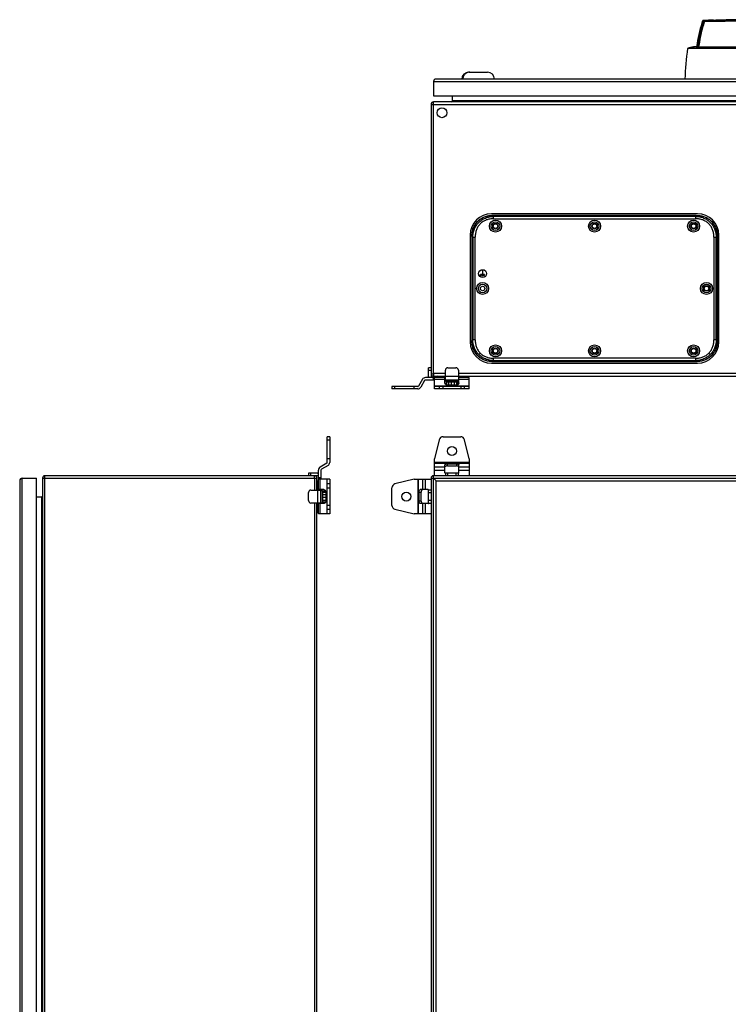
# Model space of a CAD drawing. Units: millimetres. Extents: x -579 to 963, y -787 to 1329.
# Drawn here: x -519 to 196, y 334 to 1329 of the extents above; entities that cross this region are included whole.
import ezdxf

# ---------------------------------------------------------------- set-up
doc = ezdxf.new("R2010")
doc.units = ezdxf.units.MM
doc.header["$LTSCALE"] = 30.734
doc.layers.get('0').update_dxf_attribs({"linetype": 'CONTINUOUS'})
doc.layers.add('AXIS', color=7, linetype='CONTINUOUS')
doc.layers.add('EDGE_FEAT', color=7, linetype='CONTINUOUS')

msp = doc.modelspace()

# ---------------------------------------------------------------- linework, layer by layer
at = {"color": 7, "linetype": 'Continuous'}
for p, q in [((155.77, 1299.97), (154.64, 1299.74)), ((236.38, 1299.74), (154.64, 1299.74)), ((155.77, 1300.48), (156.36, 1300.6)), ((155.77, 1300.48), (155.77, 1299.97)), ((158.88, 1301.11), (159.01, 1301.14)), ((159.01, 1301.14), (159.27, 1301.19)), ((161.66, 1301.71), (161.77, 1301.74)), ((161.77, 1301.74), (161.77, 1301.23)), ((163.02, 1301.49), (229.77, 1301.49)), ((-66.26, 1275.74), (-47.23, 1275.74)), ((-101.73, 1266.24), (-101.73, 1251.74)), ((-101.73, 1266.24), (493.27, 1266.24)), ((490.77, 1268.74), (-99.23, 1268.74)), ((-104.23, 1243.24), (-104.23, 968.24)), ((-104.23, 1243.24), (495.77, 1243.24)), ((-101.73, 1251.74), (493.27, 1251.74)), ((-101.73, 971.24), (-101.73, 1245.74)), ((493.27, 1245.74), (-101.73, 1245.74)), ((-82.73, 1246.74), (-82.73, 1251.74)), ((474.27, 1246.74), (-82.73, 1246.74)), ((164.77, 1132.74), (-43.23, 1132.74)), ((-41.88, 1130.84), (-41.88, 1131.1)), ((163.42, 1131.1), (-41.88, 1131.1)), ((-41.88, 1130.84), (-41.13, 1130.09)), ((-41.88, 1130.84), (163.42, 1130.84)), ((-41.13, 1127.76), (-41.13, 1130.09)), ((162.67, 1130.09), (-41.13, 1130.09)), ((-41.13, 1127.76), (162.67, 1127.76)), ((162.67, 1130.09), (163.42, 1130.84)), ((162.67, 1130.09), (162.67, 1127.76)), ((163.42, 1131.1), (163.42, 1130.84)), ((-64.73, 1111.24), (-64.73, 1003.24)), ((-63.1, 1109.89), (-63.1, 1004.59)), ((-63.1, 1109.89), (-62.84, 1109.89)), ((-62.84, 1004.59), (-62.84, 1109.89)), ((-62.09, 1109.14), (-62.84, 1109.89)), ((-62.09, 1109.14), (-62.09, 1005.34)), ((-62.09, 1109.14), (-59.75, 1109.14)), ((-59.75, 1005.34), (-59.75, 1109.14)), ((181.29, 1109.14), (183.62, 1109.14)), ((181.29, 1109.14), (181.29, 1005.34)), ((184.37, 1109.89), (183.62, 1109.14)), ((183.62, 1005.34), (183.62, 1109.14)), ((184.37, 1109.89), (184.63, 1109.89)), ((184.37, 1109.89), (184.37, 1004.59)), ((184.63, 1004.59), (184.63, 1109.89)), ((186.27, 1003.24), (186.27, 1111.24)), ((-52.38, 1075.44), (-52.38, 1071.44)), ((-52.38, 1075.44), (-52.08, 1075.44)), ((-52.08, 1071.44), (-52.08, 1075.44)), ((-54.88, 1070.14), (-54.31, 1071.14)), ((-54.88, 1070.14), (-54.54, 1070.14)), ((-53.96, 1071.14), (-54.54, 1070.14)), ((-54.31, 1071.44), (-54.31, 1071.14)), ((-52.38, 1071.44), (-54.31, 1071.44)), ((-53.96, 1071.14), (-52.49, 1071.14)), ((-53.07, 1070.14), (-52.49, 1071.14)), ((-53.07, 1070.14), (-52.72, 1070.14)), ((-52.15, 1071.14), (-52.72, 1070.14)), ((-52.15, 1071.14), (-50.5, 1071.14)), ((-50.16, 1071.44), (-52.08, 1071.44)), ((-51.08, 1070.14), (-50.5, 1071.14)), ((-51.08, 1070.14), (-50.73, 1070.14)), ((-50.16, 1071.14), (-50.73, 1070.14)), ((-50.16, 1071.14), (-50.16, 1071.44)), ((-62.84, 1004.59), (-63.1, 1004.59)), ((-62.84, 1004.59), (-62.09, 1005.34)), ((-59.75, 1005.34), (-62.09, 1005.34)), ((183.62, 1005.34), (181.29, 1005.34)), ((183.62, 1005.34), (184.37, 1004.59)), ((184.63, 1004.59), (184.37, 1004.59)), ((-57.17, 989.3), (-57.01, 989.46)), ((-56.03, 990.44), (-54.55, 991.92)), ((-41.13, 984.38), (-41.13, 986.72)), ((162.67, 986.72), (-41.13, 986.72)), ((162.67, 986.72), (162.67, 984.38)), ((177.56, 990.44), (176.09, 991.92)), ((178.71, 989.3), (178.54, 989.46)), ((-106.73, 968.24), (-106.73, 977.24)), ((-104.23, 977.24), (-106.73, 977.24)), ((-106.73, 974.74), (-104.23, 974.74)), ((-89.73, 964.74), (-89.73, 974.74)), ((-87.23, 977.24), (-79.23, 977.24)), ((-76.73, 974.74), (-76.73, 964.74)), ((-43.23, 981.74), (164.77, 981.74)), ((-41.13, 984.38), (-41.88, 983.63)), ((-41.88, 983.37), (-41.88, 983.63)), ((163.42, 983.63), (-41.88, 983.63)), ((-41.88, 983.37), (163.42, 983.37)), ((-41.13, 984.38), (162.67, 984.38)), ((163.42, 983.63), (162.67, 984.38)), ((163.42, 983.63), (163.42, 983.37)), ((-113.01, 965.49), (-116.9, 958.74)), ((-89.73, 967.24), (-109.97, 967.24)), ((-100.73, 964.74), (-109.97, 964.74)), ((-104.23, 971.09), (-102.73, 971.18)), ((-104.23, 971.09), (-104.21, 971.09)), ((-102.23, 967.24), (-102.23, 964.74)), ((-101.81, 969.99), (-101.88, 968.74)), ((-101.88, 968.76), (-101.88, 968.74)), ((-101.88, 968.74), (-89.73, 968.74)), ((-101.86, 969.07), (-101.87, 968.93)), ((-101.79, 970.24), (-101.81, 969.99)), ((-89.73, 971.24), (-101.73, 971.24)), ((-101.23, 964.74), (-101.23, 967.24)), ((-100.73, 955.74), (-100.73, 967.24)), ((-100.73, 965.49), (-90.23, 965.49)), ((-98.23, 968.74), (-99.23, 967.74)), ((-99.23, 967.74), (-98.73, 967.24)), ((-96.23, 967.24), (-97.73, 968.74)), ((-96.23, 967.24), (-96.23, 968.74)), ((-96.23, 967.74), (-89.73, 967.74)), ((-90.23, 961.79), (-90.23, 967.24)), ((-76.23, 964.74), (-90.23, 964.74)), ((-76.73, 968.24), (-89.73, 968.24)), ((-89.48, 964.74), (-89.48, 963.14)), ((-76.98, 964.74), (-76.98, 963.14)), ((468.27, 971.24), (-76.73, 971.24)), ((-76.73, 968.74), (468.27, 968.74)), ((-76.73, 967.74), (-67.65, 967.74)), ((-65.73, 967.24), (-76.73, 967.24)), ((-76.23, 961.79), (-76.23, 967.24)), ((-76.23, 965.49), (-65.73, 965.49)), ((-72.23, 968.74), (-72.23, 967.24)), ((-68.73, 968.74), (-68.75, 968.72)), ((-67.23, 967.74), (-68.23, 968.74)), ((-67.73, 967.24), (-67.23, 967.74)), ((-65.73, 955.74), (-65.73, 967.24)), ((-143.73, 958.24), (-143.73, 955.74)), ((-117.77, 958.24), (-143.73, 958.24)), ((-117.77, 955.74), (-143.73, 955.74)), ((-140.69, 955.74), (-140.69, 958.24)), ((-121.43, 955.74), (-121.43, 958.24)), ((-110.84, 964.24), (-114.74, 957.49)), ((-65.73, 958.74), (-100.73, 958.74)), ((-65.73, 958.24), (-100.73, 958.24)), ((-65.73, 955.74), (-100.73, 955.74)), ((-95.98, 958.24), (-95.98, 955.74)), ((-92.1, 955.74), (-92.1, 958.24)), ((-76.98, 963.14), (-89.48, 963.14)), ((-88.96, 962.94), (-88.96, 959.9)), ((-88.96, 962.94), (-77.51, 962.94)), ((-88.57, 962.94), (-88.57, 959.75)), ((-88.23, 963.14), (-88.23, 962.94)), ((-78.73, 959.62), (-87.73, 959.62)), ((-86.75, 962.94), (-86.75, 959.62)), ((-83.98, 962.94), (-83.98, 959.62)), ((-81.02, 962.94), (-81.02, 959.62)), ((-78.65, 962.94), (-78.65, 959.62)), ((-78.23, 963.14), (-78.23, 962.94)), ((-77.51, 962.94), (-77.51, 959.9)), ((-74.37, 958.24), (-74.37, 955.74)), ((-70.48, 955.74), (-70.48, 958.24)), ((-208.99, 881.6), (-208.99, 907.56)), ((-206.49, 907.56), (-208.99, 907.56)), ((-206.49, 907.56), (-206.49, 881.6)), ((-92.1, 907.56), (-74.37, 907.56)), ((-208.99, 904.52), (-206.49, 904.52)), ((-95.98, 904.52), (-100.73, 885.26)), ((-65.73, 885.26), (-70.48, 904.52)), ((-206.49, 885.26), (-208.99, 885.26)), ((-100.73, 868.06), (-100.73, 885.26)), ((-65.73, 885.26), (-65.73, 868.06)), ((-209.49, 880.73), (-216.24, 876.83)), ((-208.24, 878.57), (-214.99, 874.67)), ((-65.73, 881.6), (-100.73, 881.6)), ((-100.73, 880.73), (-65.73, 880.73)), ((-90.23, 876.83), (-100.73, 876.83)), ((-90.23, 871.06), (-90.23, 878.97)), ((-87.73, 878.06), (-87.73, 880.22)), ((-87.73, 880.22), (-78.73, 880.22)), ((-87.73, 878.06), (-78.73, 878.06)), ((-78.73, 880.22), (-78.73, 878.06)), ((-76.23, 871.06), (-76.23, 878.97)), ((-65.73, 876.83), (-76.23, 876.83)), ((-516.99, -329.44), (-516.99, 865.56)), ((-516.99, 865.56), (-502.49, 865.56)), ((-502.49, -329.44), (-502.49, 865.56)), ((-496.49, 865.56), (-496.49, -329.44)), ((-496.49, 865.56), (-219.49, 865.56)), ((-493.99, -331.94), (-493.99, 868.06)), ((-218.99, 868.06), (-493.99, 868.06)), ((-227.99, 870.56), (-227.99, 868.06)), ((-218.99, 870.56), (-227.99, 870.56)), ((-225.49, 868.06), (-225.49, 870.56)), ((-221.84, 865.56), (-221.84, 853.56)), ((-219.49, 853.56), (-219.49, 865.56)), ((-217.99, 853.56), (-217.99, 873.8)), ((-215.49, 866.06), (-217.99, 866.06)), ((-215.49, 873.8), (-215.49, 864.56)), ((-104.23, 865.56), (-104.23, -329.44)), ((-104.23, 865.56), (495.77, 865.56)), ((-101.73, -331.94), (-101.73, 868.06)), ((493.27, 868.06), (-101.73, 868.06)), ((-100.73, 873.8), (-90.23, 873.8)), ((-89.73, 870.56), (-89.73, 868.06)), ((-76.73, 870.56), (-89.73, 870.56)), ((-87.23, 868.06), (-87.23, 870.56)), ((-79.23, 870.56), (-79.23, 868.06)), ((-76.73, 868.06), (-76.73, 870.56)), ((-76.23, 873.8), (-65.73, 873.8)), ((-519.49, 863.06), (-519.49, -326.94)), ((-218.49, 863.06), (-219.49, 862.06)), ((-219.49, 861.56), (-217.99, 860.06)), ((-219.49, 860.06), (-217.99, 860.06)), ((-217.99, 862.56), (-218.49, 863.06)), ((-218.49, 860.06), (-218.49, 853.56)), ((-217.99, 865.06), (-215.49, 865.06)), ((-206.49, 864.56), (-217.99, 864.56)), ((-216.24, 854.06), (-216.24, 864.56)), ((-209.49, 864.56), (-209.49, 829.56)), ((-208.99, 829.56), (-208.99, 864.56)), ((-206.49, 859.81), (-208.99, 859.81)), ((-208.99, 855.93), (-206.49, 855.93)), ((-206.49, 864.56), (-206.49, 829.56)), ((-143.73, 838.19), (-143.73, 855.93)), ((-121.43, 864.56), (-140.69, 859.81)), ((-121.43, 864.56), (-104.23, 864.56)), ((-117.77, 864.56), (-117.77, 829.56)), ((-116.9, 829.56), (-116.9, 864.56)), ((-113.01, 864.56), (-113.01, 854.06)), ((-109.97, 854.06), (-109.97, 864.56)), ((-99.44, 863.27), (-99.89, 863.72)), ((-99.23, 863.06), (-99.44, 863.27)), ((-99.23, -326.94), (-99.23, 863.06)), ((-99.23, 863.06), (490.77, 863.06)), ((-497.49, 846.56), (-502.49, 846.56)), ((-497.49, 846.56), (-497.49, -310.44)), ((-227.99, 843.06), (-227.99, 851.06)), ((-225.49, 853.56), (-215.49, 853.56)), ((-218.99, 853.56), (-218.99, 840.56)), ((-212.53, 854.06), (-217.99, 854.06)), ((-215.49, 840.06), (-215.49, 854.06)), ((-215.49, 853.31), (-213.89, 853.31)), ((-213.89, 853.31), (-213.89, 840.81)), ((-213.89, 852.06), (-213.69, 852.06)), ((-213.69, 841.34), (-213.69, 852.79)), ((-213.69, 852.79), (-210.65, 852.79)), ((-213.69, 851.64), (-210.37, 851.64)), ((-213.69, 849.27), (-210.37, 849.27)), ((-213.69, 846.31), (-210.37, 846.31)), ((-210.37, 851.56), (-210.37, 842.56)), ((-116.39, 842.56), (-116.39, 851.56)), ((-116.39, 851.56), (-114.23, 851.56)), ((-107.23, 854.06), (-115.14, 854.06)), ((-114.23, 842.56), (-114.23, 851.56)), ((-106.73, 840.56), (-106.73, 853.56)), ((-104.23, 853.56), (-106.73, 853.56)), ((-106.73, 851.06), (-104.23, 851.06)), ((-215.49, 840.56), (-225.49, 840.56)), ((-221.84, 840.56), (-221.84, -304.44)), ((-219.49, -304.44), (-219.49, 840.56)), ((-217.99, 836.06), (-219.49, 836.06)), ((-218.49, 831.48), (-218.49, 840.56)), ((-217.99, 829.56), (-217.99, 840.56)), ((-212.53, 840.06), (-217.99, 840.06)), ((-216.24, 829.56), (-216.24, 840.06)), ((-215.49, 840.81), (-213.89, 840.81)), ((-213.89, 842.06), (-213.69, 842.06)), ((-213.69, 843.55), (-210.37, 843.55)), ((-213.69, 841.73), (-210.49, 841.73)), ((-213.69, 841.34), (-210.65, 841.34)), ((-206.49, 838.19), (-208.99, 838.19)), ((-114.23, 842.56), (-116.39, 842.56)), ((-107.23, 840.06), (-115.14, 840.06)), ((-113.01, 840.06), (-113.01, 829.56)), ((-109.97, 829.56), (-109.97, 840.06)), ((-104.23, 843.06), (-106.73, 843.06)), ((-106.73, 840.56), (-104.23, 840.56)), ((-219.47, 832.58), (-219.49, 832.56)), ((-219.49, 832.06), (-218.49, 831.06)), ((-218.49, 831.06), (-217.99, 831.56)), ((-206.49, 829.56), (-217.99, 829.56)), ((-208.99, 834.31), (-206.49, 834.31)), ((-140.69, 834.31), (-121.43, 829.56)), ((-104.23, 829.56), (-121.43, 829.56))]:
    msp.add_line(p, q, dxfattribs=at)
for centre, radius in [((-93.23, 1234.74), 5), ((-39.23, 1120.24), 6.04), ((-39.23, 1120.24), 4.27), ((60.77, 1120.24), 6.04), ((60.77, 1120.24), 4.27), ((160.77, 1120.24), 6.04), ((160.77, 1120.24), 4.27), ((-39.23, 1120.24), 2.75), ((-39.23, 1120.24), 2.25), ((60.77, 1120.24), 2.75), ((60.77, 1120.24), 2.25), ((160.77, 1120.24), 2.75), ((160.77, 1120.24), 2.25), ((-52.23, 1072.24), 4), ((-52.23, 1057.24), 6.04), ((-52.23, 1057.24), 4.27), ((-52.23, 1057.24), 2.25), ((173.77, 1057.24), 6.04), ((173.77, 1057.24), 4.27), ((173.77, 1057.24), 2.75), ((173.77, 1057.24), 2.25), ((-39.23, 994.24), 6.04), ((-39.23, 994.24), 4.27), ((-39.23, 994.24), 2.75), ((-39.23, 994.24), 2.25), ((60.77, 994.24), 6.04), ((60.77, 994.24), 4.27), ((60.77, 994.24), 2.75), ((60.77, 994.24), 2.25), ((160.77, 994.24), 6.04), ((160.77, 994.24), 4.27), ((160.77, 994.24), 2.75), ((160.77, 994.24), 2.25), ((-83.23, 893.06), 4.5), ((-129.23, 847.06), 4.5)]:
    msp.add_circle(centre, radius, dxfattribs=at)
for centre, radius, start, end in [((228.52, -1071.26), 2400, 87.14807, 91.08246), ((451.86, 1259.01), 300, 172.19657, 178.14091), ((120.49, 1484.08), 186.95, 281.06081, 281.30845), ((114.32, 1515.15), 218.63, 281.2993, 281.64762), ((119.92, 1487.72), 190.63, 281.66131, 281.79101), ((121.77, 1478.91), 181.63, 281.91259, 282.22371), ((124.96, 1464), 166.39, 282.23852, 282.74254), ((-66.26, 1268.74), 7, 90, 180), ((-47.23, 1268.74), 7, 0, 90), ((-99.23, 1266.24), 2.5, 90, 180), ((-101.73, 1243.24), 2.5, 90, 180), ((-83.73, 1246.74), 1, 270, 360), ((-43.23, 1111.24), 21.5, 90, 180), ((164.77, 1111.24), 21.5, 0, 90), ((-43.23, 1003.24), 21.5, 180, 270), ((164.77, 1003.24), 21.5, 270, 360), ((-87.23, 974.74), 2.5, 90, 180), ((-79.23, 974.74), 2.5, 0, 90), ((-109.97, 963.74), 3.5, 90, 150), ((-109.97, 963.74), 1, 90, 150), ((-103.23, 968.24), 3.5, 180, 196.60247), ((-101.88, 971.09), 2.35, 180, 270), ((-103.23, 968.24), 1, 180, 270), ((-122.3, 1305.4), 334.8, 273.35151, 273.46645), ((-108.75, 1081.01), 110, 273.48702, 273.65676), ((-117.77, 959.24), 1, 270, 330), ((-117.77, 959.24), 3.5, 270, 330), ((-92.1, 903.56), 4, 90, 166.14526), ((-74.37, 903.56), 4, 13.85474, 90), ((-214.49, 873.8), 3.5, 120, 180), ((-209.99, 881.6), 1, 300, 360), ((-209.99, 881.6), 3.5, 300, 360), ((-76.9, 876.8), 0.666, 8.73205, 16.95984), ((-516.99, 863.06), 2.5, 90, 180), ((-493.99, 865.56), 2.5, 90, 180), ((-221.99, 865.56), 2.5, 0, 90), ((-251.37, 865.79), 29.53, 1.47374, 1.9828), ((-259.82, 865.59), 37.98, 359.9627, 1.45441), ((-218.99, 867.06), 3.5, 73.39753, 90), ((-218.99, 867.06), 1, 0, 90), ((-214.49, 873.8), 1, 120, 180), ((-101.73, 865.56), 2.5, 90, 180), ((-89.73, 871.06), 0.5, 180, 270), ((-76.73, 871.06), 0.5, 270, 360), ((-139.73, 855.93), 4, 103.85474, 180), ((-497.49, 847.56), 1, 270, 360), ((-225.49, 851.06), 2.5, 90, 180), ((-112.97, 853.4), 0.666, 98.73205, 106.95984), ((-107.23, 853.56), 0.5, 0, 90), ((-225.49, 843.06), 2.5, 180, 270), ((-139.73, 838.19), 4, 180, 256.14526), ((-107.23, 840.56), 0.5, 270, 360)]:
    msp.add_arc(centre, radius, start, end, dxfattribs=at)
for points, knots in [([(-69.51, 1274.25), (-69.92, 1273.93), (-70.68, 1273.18), (-71.54, 1271.83), (-72.07, 1270.33), (-72.19, 1269.27), (-72.19, 1268.74)], [0, 0, 0, 0, 0.249823, 0.499791, 0.749852, 1, 1, 1, 1]), ([(-65.21, 1275.74), (-65.98, 1275.74), (-67.53, 1275.48), (-68.9, 1274.73), (-69.51, 1274.25)], [0, 0, 0, 0, 0.499886, 1, 1, 1, 1]), ([(-63.1, 1109.89), (-63.1, 1111.36), (-62.86, 1114.25), (-61.72, 1118.38), (-59.84, 1122.09), (-57.28, 1125.28), (-54.09, 1127.85), (-50.37, 1129.73), (-46.24, 1130.86), (-43.35, 1131.1), (-41.88, 1131.1)], [0, 0, 0, 0, 0.131292, 0.257478, 0.379786, 0.5, 0.620214, 0.742522, 0.868708, 1, 1, 1, 1]), ([(-41.88, 1130.84), (-43.34, 1130.85), (-46.2, 1130.61), (-50.29, 1129.5), (-53.96, 1127.65), (-57.11, 1125.12), (-59.65, 1121.96), (-61.5, 1118.29), (-62.61, 1114.21), (-62.84, 1111.34), (-62.84, 1109.89)], [0, 0, 0, 0, 0.131435, 0.257649, 0.379897, 0.5, 0.620103, 0.742351, 0.868565, 1, 1, 1, 1]), ([(-62.09, 1109.14), (-62.05, 1110.56), (-61.75, 1113.37), (-60.57, 1117.38), (-58.67, 1121), (-56.13, 1124.13), (-52.99, 1126.68), (-49.37, 1128.57), (-45.37, 1129.76), (-42.56, 1130.06), (-41.13, 1130.09)], [0, 0, 0, 0, 0.130025, 0.255952, 0.378801, 0.5, 0.621199, 0.744048, 0.869975, 1, 1, 1, 1]), ([(-41.13, 1127.75), (-42.42, 1127.75), (-44.96, 1127.54), (-48.58, 1126.55), (-51.84, 1124.9), (-54.64, 1122.65), (-56.89, 1119.85), (-58.54, 1116.59), (-59.54, 1112.97), (-59.75, 1110.43), (-59.75, 1109.14)], [0, 0, 0, 0, 0.131298, 0.257479, 0.379783, 0.5, 0.620217, 0.742521, 0.868702, 1, 1, 1, 1]), ([(162.67, 1130.09), (164.09, 1130.06), (166.9, 1129.76), (170.91, 1128.57), (174.53, 1126.68), (177.66, 1124.13), (180.21, 1121), (182.1, 1117.38), (183.29, 1113.37), (183.59, 1110.56), (183.62, 1109.14)], [0, 0, 0, 0, 0.130025, 0.255952, 0.378801, 0.5, 0.621199, 0.744048, 0.869975, 1, 1, 1, 1]), ([(181.28, 1109.14), (181.28, 1110.43), (181.07, 1112.97), (180.08, 1116.59), (178.43, 1119.85), (176.18, 1122.65), (173.38, 1124.9), (170.12, 1126.55), (166.5, 1127.54), (163.96, 1127.75), (162.67, 1127.75)], [0, 0, 0, 0, 0.131298, 0.257479, 0.379783, 0.5, 0.620217, 0.742521, 0.868702, 1, 1, 1, 1]), ([(163.42, 1131.1), (164.89, 1131.1), (167.78, 1130.86), (171.91, 1129.73), (175.62, 1127.85), (178.81, 1125.28), (181.38, 1122.09), (183.26, 1118.38), (184.39, 1114.25), (184.63, 1111.36), (184.63, 1109.89)], [0, 0, 0, 0, 0.131292, 0.257478, 0.379786, 0.5, 0.620214, 0.742522, 0.868708, 1, 1, 1, 1]), ([(184.24, 1112.51), (184.11, 1113.82), (183.64, 1116.38), (182.27, 1119.99), (180.3, 1123.19), (177.76, 1125.92), (174.71, 1128.11), (170.01, 1130.26), (166.06, 1130.85), (163.42, 1130.84)], [0, 0, 0, 0, 0.129143, 0.253952, 0.375781, 0.496323, 0.617487, 0.741054, 1, 1, 1, 1]), ([(184.37, 1109.89), (184.37, 1110.11), (184.37, 1110.98), (184.31, 1111.86), (184.24, 1112.51)], [0, 0, 0, 0, 0.252494, 1, 1, 1, 1]), ([(-57.17, 989.3), (-58.13, 990.25), (-59.85, 992.38), (-61.72, 996.1), (-62.86, 1000.23), (-63.1, 1003.12), (-63.1, 1004.59)], [0, 0, 0, 0, 0.240433, 0.485044, 0.737416, 1, 1, 1, 1]), ([(-62.84, 1004.59), (-62.84, 1003.13), (-62.61, 1000.27), (-61.5, 996.19), (-59.65, 992.51), (-57.95, 990.4), (-57.01, 989.46)], [0, 0, 0, 0, 0.26287, 0.515298, 0.759788, 1, 1, 1, 1]), ([(-56.03, 990.44), (-56.97, 991.38), (-58.67, 993.48), (-60.57, 997.1), (-61.75, 1001.1), (-62.05, 1003.91), (-62.09, 1005.34)], [0, 0, 0, 0, 0.242397, 0.488095, 0.73996, 1, 1, 1, 1]), ([(-59.75, 1005.34), (-59.75, 1004.05), (-59.54, 1001.51), (-58.54, 997.89), (-56.89, 994.63), (-55.39, 992.76), (-54.55, 991.92)], [0, 0, 0, 0, 0.262586, 0.514958, 0.759568, 1, 1, 1, 1]), ([(176.09, 991.92), (176.92, 992.76), (178.43, 994.63), (180.08, 997.89), (181.07, 1001.51), (181.28, 1004.05), (181.28, 1005.34)], [0, 0, 0, 0, 0.240432, 0.485042, 0.737414, 1, 1, 1, 1]), ([(183.62, 1005.34), (183.59, 1003.91), (183.29, 1001.1), (182.1, 997.1), (180.21, 993.48), (178.5, 991.38), (177.56, 990.44)], [0, 0, 0, 0, 0.26004, 0.511905, 0.757603, 1, 1, 1, 1]), ([(178.54, 989.46), (179.49, 990.4), (181.18, 992.51), (183.03, 996.19), (184.14, 1000.27), (184.38, 1003.13), (184.37, 1004.59)], [0, 0, 0, 0, 0.240212, 0.484702, 0.73713, 1, 1, 1, 1]), ([(184.63, 1004.59), (184.63, 1003.12), (184.39, 1000.23), (183.26, 996.1), (181.38, 992.38), (179.66, 990.25), (178.71, 989.3)], [0, 0, 0, 0, 0.262584, 0.514956, 0.759567, 1, 1, 1, 1]), ([(-41.88, 983.37), (-43.35, 983.37), (-46.24, 983.61), (-50.37, 984.75), (-54.09, 986.62), (-56.22, 988.34), (-57.17, 989.3)], [0, 0, 0, 0, 0.262584, 0.514956, 0.759567, 1, 1, 1, 1]), ([(-57.01, 989.46), (-56.07, 988.52), (-53.96, 986.82), (-50.29, 984.97), (-46.2, 983.86), (-43.34, 983.63), (-41.88, 983.63)], [0, 0, 0, 0, 0.240212, 0.484702, 0.73713, 1, 1, 1, 1]), ([(-41.13, 984.38), (-42.56, 984.42), (-45.37, 984.72), (-49.37, 985.9), (-52.99, 987.8), (-55.09, 989.5), (-56.03, 990.44)], [0, 0, 0, 0, 0.26004, 0.511905, 0.757603, 1, 1, 1, 1]), ([(-54.55, 991.92), (-53.71, 991.08), (-51.84, 989.58), (-48.58, 987.93), (-44.96, 986.93), (-42.42, 986.72), (-41.13, 986.72)], [0, 0, 0, 0, 0.240432, 0.485042, 0.737414, 1, 1, 1, 1]), ([(162.67, 986.72), (163.96, 986.72), (166.49, 986.93), (170.12, 987.93), (173.38, 989.58), (175.25, 991.08), (176.09, 991.92)], [0, 0, 0, 0, 0.262586, 0.514958, 0.759568, 1, 1, 1, 1]), ([(177.56, 990.44), (176.62, 989.5), (174.53, 987.8), (170.91, 985.9), (166.9, 984.72), (164.09, 984.42), (162.67, 984.38)], [0, 0, 0, 0, 0.242397, 0.488095, 0.73996, 1, 1, 1, 1]), ([(163.42, 983.63), (164.87, 983.63), (167.73, 983.86), (171.82, 984.97), (175.49, 986.82), (177.6, 988.52), (178.54, 989.46)], [0, 0, 0, 0, 0.26287, 0.515298, 0.759788, 1, 1, 1, 1]), ([(178.71, 989.3), (177.76, 988.34), (175.62, 986.62), (171.91, 984.75), (167.78, 983.61), (164.89, 983.37), (163.42, 983.37)], [0, 0, 0, 0, 0.240433, 0.485044, 0.737416, 1, 1, 1, 1]), ([(-101.73, 971.24), (-101.75, 970.99), (-101.77, 970.65), (-101.79, 970.32), (-101.79, 970.24)], [0, 0, 0, 0, 0.75879, 1, 1, 1, 1]), ([(-87.73, 959.62), (-88.06, 959.62), (-88.7, 959.73), (-89.4, 960.13), (-89.82, 960.57), (-90.05, 960.95), (-90.2, 961.36), (-90.23, 961.64), (-90.23, 961.79)], [0, 0, 0, 0, 0.265607, 0.521962, 0.645621, 0.765952, 0.883706, 1, 1, 1, 1]), ([(-76.23, 961.79), (-76.23, 961.64), (-76.26, 961.36), (-76.41, 960.95), (-76.64, 960.57), (-77.07, 960.13), (-77.77, 959.73), (-78.41, 959.62), (-78.73, 959.62)], [0, 0, 0, 0, 0.116294, 0.234048, 0.354379, 0.478038, 0.734393, 1, 1, 1, 1]), ([(-90.23, 878.97), (-90.23, 879.05), (-90.2, 879.23), (-90.04, 879.47), (-89.8, 879.68), (-89.49, 879.87), (-89.11, 880.02), (-88.52, 880.18), (-88.05, 880.22), (-87.73, 880.22)], [0, 0, 0, 0, 0.082254, 0.173038, 0.277732, 0.398219, 0.533745, 0.681796, 1, 1, 1, 1]), ([(-87.73, 878.06), (-88.02, 878.06), (-88.58, 878.01), (-89.23, 877.83), (-89.66, 877.61), (-89.92, 877.43), (-90.1, 877.22), (-90.18, 877.07), (-90.2, 876.99)], [0, 0, 0, 0, 0.308077, 0.588048, 0.710768, 0.81979, 0.91537, 1, 1, 1, 1]), ([(-78.73, 880.22), (-78.41, 880.22), (-77.94, 880.18), (-77.35, 880.02), (-76.97, 879.87), (-76.66, 879.68), (-76.42, 879.47), (-76.27, 879.23), (-76.23, 879.05), (-76.23, 878.97)], [0, 0, 0, 0, 0.318204, 0.466255, 0.601781, 0.722268, 0.826962, 0.917746, 1, 1, 1, 1]), ([(-76.26, 876.99), (-76.28, 877.07), (-76.36, 877.22), (-76.55, 877.43), (-76.8, 877.61), (-77.23, 877.83), (-77.89, 878.01), (-78.44, 878.06), (-78.73, 878.06)], [0, 0, 0, 0, 0.08463, 0.18021, 0.289232, 0.411952, 0.691923, 1, 1, 1, 1]), ([(-221.93, 867.87), (-221.94, 867.92), (-221.95, 867.97), (-221.97, 868.06), (-221.99, 868.06)], [0, 0, 0, 0, 0.718263, 1, 1, 1, 1]), ([(-221.86, 866.81), (-221.86, 866.92), (-221.88, 867.28), (-221.89, 867.63), (-221.93, 867.87)], [0, 0, 0, 0, 0.316781, 1, 1, 1, 1]), ([(-101.02, 864.85), (-101.12, 864.94), (-101.36, 865.18), (-101.59, 865.41), (-101.73, 865.56)], [0, 0, 0, 0, 0.390331, 1, 1, 1, 1]), ([(-99.89, 863.72), (-99.99, 863.82), (-100.37, 864.19), (-100.74, 864.58), (-101.02, 864.85)], [0, 0, 0, 0, 0.265234, 1, 1, 1, 1]), ([(-212.53, 854.06), (-212.39, 854.06), (-212.11, 854.03), (-211.7, 853.88), (-211.32, 853.65), (-210.87, 853.23), (-210.48, 852.53), (-210.37, 851.88), (-210.37, 851.56)], [0, 0, 0, 0, 0.116294, 0.234048, 0.354379, 0.478038, 0.734393, 1, 1, 1, 1]), ([(-116.39, 851.56), (-116.39, 851.88), (-116.35, 852.35), (-116.19, 852.94), (-116.04, 853.32), (-115.86, 853.63), (-115.64, 853.87), (-115.4, 854.02), (-115.23, 854.06), (-115.14, 854.06)], [0, 0, 0, 0, 0.318204, 0.466255, 0.601781, 0.722268, 0.826962, 0.917746, 1, 1, 1, 1]), ([(-113.17, 854.03), (-113.24, 854.01), (-113.4, 853.93), (-113.6, 853.74), (-113.78, 853.49), (-114, 853.06), (-114.18, 852.41), (-114.23, 851.85), (-114.23, 851.56)], [0, 0, 0, 0, 0.08463, 0.18021, 0.289232, 0.411952, 0.691923, 1, 1, 1, 1]), ([(-210.37, 842.56), (-210.37, 842.24), (-210.48, 841.6), (-210.87, 840.9), (-211.32, 840.47), (-211.7, 840.24), (-212.11, 840.09), (-212.39, 840.06), (-212.53, 840.06)], [0, 0, 0, 0, 0.265607, 0.521962, 0.645621, 0.765952, 0.883706, 1, 1, 1, 1]), ([(-115.14, 840.06), (-115.23, 840.06), (-115.4, 840.1), (-115.64, 840.25), (-115.86, 840.49), (-116.04, 840.8), (-116.19, 841.18), (-116.35, 841.77), (-116.39, 842.24), (-116.39, 842.56)], [0, 0, 0, 0, 0.082254, 0.173038, 0.277732, 0.398219, 0.533745, 0.681796, 1, 1, 1, 1]), ([(-114.23, 842.56), (-114.23, 842.27), (-114.18, 841.71), (-114, 841.06), (-113.78, 840.63), (-113.6, 840.38), (-113.4, 840.19), (-113.24, 840.11), (-113.17, 840.09)], [0, 0, 0, 0, 0.308077, 0.588048, 0.710768, 0.81979, 0.91537, 1, 1, 1, 1])]:
    msp.add_open_spline(points, degree=3, knots=knots, dxfattribs=at)
at = {"layer": 'AXIS', "color": 7, "linetype": 'Continuous'}
for p in [(160.99, 1301.05), (161.75, 1301.22), (163.02, 1301.49)]:
    msp.add_line(p, (161.77, 1301.23), dxfattribs=at)
for centre, radius, start, end in [((322.17, 1278.84), 160, 162.98347, 171.86173), ((112.62, 1523.34), 227.5, 280.93266, 281.33066), ((117.65, 1498.18), 201.84, 281.33491, 281.81688), ((122.41, 1475.35), 178.51, 281.82164, 282.27418), ((125.36, 1461.73), 164.58, 282.27973, 282.50293)]:
    msp.add_arc(centre, radius, start, end, dxfattribs=at)
at = {"layer": 'EDGE_FEAT', "color": 7, "linetype": 'Continuous'}
for p, q in [((169.37, 1326.19), (169.28, 1325.95)), ((169.49, 1326.49), (169.37, 1326.19)), ((169.78, 1327.3), (169.78, 1327.31)), ((170.71, 1327.99), (170.71, 1327.99)), ((171.54, 1326.56), (171.52, 1327.51)), ((183.17, 1328.31), (183.18, 1328.31))]:
    msp.add_line(p, q, dxfattribs=at)
for points in [[(169.28, 1325.95), (169.2, 1325.74), (169.2, 1325.73)], [(169.78, 1327.31), (169.76, 1327.25), (169.68, 1327.04), (169.62, 1326.85), (169.55, 1326.66), (169.49, 1326.49)], [(170.71, 1327.99), (170.65, 1327.99), (170.53, 1327.97), (170.41, 1327.94), (170.3, 1327.89), (170.19, 1327.83), (170.09, 1327.76), (170, 1327.67), (169.92, 1327.58), (169.85, 1327.47), (169.8, 1327.36), (169.78, 1327.31)]]:
    msp.add_lwpolyline(points, dxfattribs=at)
for centre, radius, start, end in [((132.17, 1340.24), 39.77, 339.26802, 341.00856), ((170.74, 1326.98), 1.01, 153.86955, 161.61724), ((221.9, 1420.09), 106.43, 240.67726, 241.20222), ((170.73, 1326.99), 1, 91.4783, 95.63942), ((228.52, -1071.26), 2399.95, 91.13585, 91.38027), ((219.41, 1409.88), 95.28, 239.26103, 239.8268), ((228.52, -1058.44), 2386.64, 87.30796, 91.3685), ((228.52, -1058.67), 2385.91, 87.30825, 91.36835), ((179.94, 1378.58), 50.37, 271.13699, 273.67779)]:
    msp.add_arc(centre, radius, start, end, dxfattribs=at)
for points, knots in [([(170.63, 1326.83), (169.97, 1324.76), (167.52, 1316.45), (165.79, 1307.92), (164.89, 1301.49)], [0, 0, 0, 0, 0.250118, 1, 1, 1, 1]), ([(171.54, 1326.56), (170.89, 1324.52), (168.47, 1316.29), (166.75, 1307.86), (165.86, 1301.49)], [0, 0, 0, 0, 0.250112, 1, 1, 1, 1]), ([(169.37, 1326.16), (169.34, 1326.09), (169.29, 1325.97), (169.23, 1325.81), (169.2, 1325.72), (169.18, 1325.67), (169.17, 1325.66)], [0, 0, 0, 0, 0.422684, 0.738195, 0.93351, 1, 1, 1, 1]), ([(170.64, 1327.99), (170.47, 1327.97), (170.13, 1327.85), (169.9, 1327.58), (169.83, 1327.43)], [0, 0, 0, 0, 0.50078, 1, 1, 1, 1]), ([(171.52, 1327.51), (171.32, 1327.5), (170.93, 1327.35), (170.69, 1327.01), (170.63, 1326.83)], [0, 0, 0, 0, 0.495972, 1, 1, 1, 1]), ([(170.63, 1326.83), (170.67, 1326.82), (170.79, 1326.78), (170.99, 1326.73), (171.25, 1326.65), (171.44, 1326.59), (171.54, 1326.56)], [0, 0, 0, 0, 0.142461, 0.373251, 0.669506, 1, 1, 1, 1])]:
    msp.add_open_spline(points, degree=3, knots=knots, dxfattribs=at)

doc.saveas('drawing.dxf')
